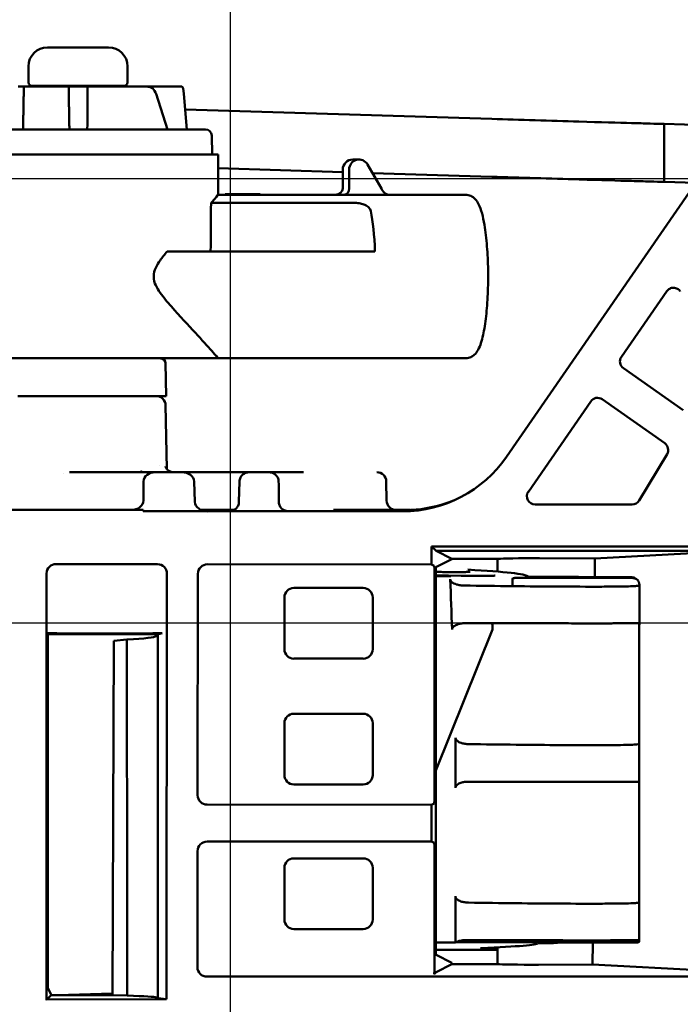
# Model space of a CAD drawing. Units: inches. Extents: x 0.3 to 33.7, y 0.7 to 21.3.
# Drawn here: x 14.9 to 17, y 6.4 to 9.5 of the extents above; entities that cross this region are included whole.
import ezdxf

# ---------------------------------------------------------------- set-up
doc = ezdxf.new("R2010")
doc.units = ezdxf.units.IN
doc.header["$LTSCALE"] = 2
doc.header["$MEASUREMENT"] = 0
doc.layers.add('Dimension (ANSI)', color=7, linetype='Continuous', lineweight=25)
doc.layers.add('Visible (ANSI)', color=7, linetype='Continuous', lineweight=50)
doc.styles.add('Note Text (ANSI)', font='tahoma.ttf')
doc.dimstyles.new('Default (ANSI)', dxfattribs={"dimscale": 2, "dimtxt": 0.12, "dimasz": 0.098425, "dimexe": 0.125, "dimexo": 0.0625, "dimgap": 0.031496, "dimtad": 0, "dimtih": 1, "dimtoh": 1, "dimrnd": 1e-08, "dimzin": 4, "dimdsep": 46, "dimtxsty": 'Note Text (ANSI)', "dimcen": 0.09, "dimdle": 0.393701, "dimclrd": 256, "dimclre": 256, "dimclrt": 256, "dimadec": 0, "dimazin": 1, "dimtfac": 1, "dimtofl": 0, "dimtmove": 0, "dimatfit": 3, "dimfxl": 0, "dimtolj": 1, "dimtzin": 4, "dimlwd": -1, "dimlwe": -1, "dimarcsym": 0})

# ---------------------------------------------------------------- blocks, each defined once
blk = doc.blocks.new('*D22')
at = {"layer": 'Defpoints', "color": 0}
for p in [(15.5798, 10.4095), (11.8408, 7.7323), (15.5798, 6.2558)]:
    blk.add_point(p, dxfattribs=at)
at = {"layer": 'Dimension (ANSI)'}
for p, q in [((11.8408, 7.8573), (11.8408, 10.6595)), ((15.5798, 6.3808), (15.5798, 10.6595)), ((12.0377, 10.4095), (13.339, 10.4095)), ((15.3829, 10.4095), (14.0816, 10.4095))]:
    blk.add_line(p, q, dxfattribs=at)
for points in [[(12.0377, 10.4423), (12.0377, 10.3767), (11.8408, 10.4095)], [(15.3829, 10.4423), (15.3829, 10.3767), (15.5798, 10.4095)]]:
    blk.add_solid(points, dxfattribs=at)
at = {"layer": 'Dimension (ANSI)', "insert": (13.402, 10.5345), "char_height": 0.24, "attachment_point": 1, "style": 'Note Text (ANSI)'}
blk.add_mtext('\\A1;3.74', dxfattribs=at)
blk = doc.blocks.new('*D23')
at = {"layer": 'Defpoints', "color": 0}
for p in [(17.51, 10.8988), (17.51, 9.4331), (11.8408, 7.7323)]:
    blk.add_point(p, dxfattribs=at)
at = {"layer": 'Dimension (ANSI)'}
for p, q in [((11.8408, 7.8573), (11.8408, 11.1488)), ((17.51, 9.5581), (17.51, 11.1488)), ((12.0377, 10.8988), (14.3081, 10.8988)), ((17.3132, 10.8988), (15.0427, 10.8988))]:
    blk.add_line(p, q, dxfattribs=at)
for points in [[(12.0377, 10.9316), (12.0377, 10.866), (11.8408, 10.8988)], [(17.3132, 10.9316), (17.3132, 10.866), (17.51, 10.8988)]]:
    blk.add_solid(points, dxfattribs=at)
at = {"layer": 'Dimension (ANSI)', "insert": (14.3711, 11.0235), "char_height": 0.24, "attachment_point": 1, "style": 'Note Text (ANSI)'}
blk.add_mtext('\\A1;5.67', dxfattribs=at)
blk = doc.blocks.new('*D24')
at = {"layer": 'Defpoints', "color": 0}
for p in [(17.7844, 11.3431), (17.7844, 8.0425), (11.8408, 7.7323)]:
    blk.add_point(p, dxfattribs=at)
at = {"layer": 'Dimension (ANSI)'}
for p, q in [((11.8408, 7.8573), (11.8408, 11.5931)), ((17.7844, 8.1675), (17.7844, 11.5931)), ((12.0377, 11.3431), (14.4434, 11.3431)), ((17.5875, 11.3431), (15.1817, 11.3431))]:
    blk.add_line(p, q, dxfattribs=at)
for points in [[(12.0377, 11.3759), (12.0377, 11.3103), (11.8408, 11.3431)], [(17.5875, 11.3759), (17.5875, 11.3103), (17.7844, 11.3431)]]:
    blk.add_solid(points, dxfattribs=at)
at = {"layer": 'Dimension (ANSI)', "insert": (14.5064, 11.468), "char_height": 0.24, "attachment_point": 1, "style": 'Note Text (ANSI)'}
blk.add_mtext('\\A1;5.94', dxfattribs=at)
blk = doc.blocks.new('*D26')
at = {"layer": 'Defpoints', "color": 0}
for p in [(19.9253, 12.0077), (19.9253, 7.9132), (11.4849, 7.3122)]:
    blk.add_point(p, dxfattribs=at)
at = {"layer": 'Dimension (ANSI)'}
for p, q in [((11.4849, 7.4372), (11.4849, 12.2577)), ((19.9253, 8.0382), (19.9253, 12.2577)), ((11.6818, 12.0077), (15.332, 12.0077)), ((19.7285, 12.0077), (16.0783, 12.0077))]:
    blk.add_line(p, q, dxfattribs=at)
for points in [[(11.6818, 12.0405), (11.6818, 11.9749), (11.4849, 12.0077)], [(19.7285, 12.0405), (19.7285, 11.9749), (19.9253, 12.0077)]]:
    blk.add_solid(points, dxfattribs=at)
at = {"layer": 'Dimension (ANSI)', "insert": (15.3949, 12.1332), "char_height": 0.24, "attachment_point": 1, "style": 'Note Text (ANSI)'}
blk.add_mtext('\\A1;8.44', dxfattribs=at)
blk = doc.blocks.new('*D32')
at = {"layer": 'Defpoints', "color": 0}
for p in [(9.7596, 7.6233), (17.3651, 7.6233), (12.7965, 5.6587)]:
    blk.add_point(p, dxfattribs=at)
at = {"layer": 'Dimension (ANSI)'}
for p, q in [((17.2401, 7.6233), (9.5096, 7.6233)), ((9.7596, 7.4264), (9.7596, 6.8289)), ((9.7596, 5.8556), (9.7596, 6.4531)), ((12.6715, 5.6587), (9.5096, 5.6587))]:
    blk.add_line(p, q, dxfattribs=at)
for points in [[(9.7268, 7.4264), (9.7924, 7.4264), (9.7596, 7.6233)], [(9.7268, 5.8556), (9.7924, 5.8556), (9.7596, 5.6587)]]:
    blk.add_solid(points, dxfattribs=at)
at = {"layer": 'Dimension (ANSI)', "insert": (9.463, 6.7659), "char_height": 0.24, "attachment_point": 1, "style": 'Note Text (ANSI)'}
blk.add_mtext('\\A1;1.96', dxfattribs=at)
blk = doc.blocks.new('*D33')
at = {"layer": 'Defpoints', "color": 0}
for p in [(9.0027, 9.0138), (17.3407, 9.0138), (12.7965, 5.6587)]:
    blk.add_point(p, dxfattribs=at)
at = {"layer": 'Dimension (ANSI)'}
for p, q in [((17.2157, 9.0138), (8.7527, 9.0138)), ((9.0027, 8.817), (9.0027, 7.5243)), ((9.0027, 5.8556), (9.0027, 7.1483)), ((12.6715, 5.6587), (8.7527, 5.6587))]:
    blk.add_line(p, q, dxfattribs=at)
for points in [[(8.9699, 8.817), (9.0355, 8.817), (9.0027, 9.0138)], [(8.9699, 5.8556), (9.0355, 5.8556), (9.0027, 5.6587)]]:
    blk.add_solid(points, dxfattribs=at)
at = {"layer": 'Dimension (ANSI)', "insert": (8.6956, 7.4613), "char_height": 0.24, "attachment_point": 1, "style": 'Note Text (ANSI)'}
blk.add_mtext('\\A1;3.36', dxfattribs=at)

msp = doc.modelspace()

# ---------------------------------------------------------------- linework, layer by layer
at = {"layer": 'Visible (ANSI)'}
for p, q in [((15.0073, 9.425), (15.1983, 9.425)), ((14.9478, 9.3655), (14.9478, 9.315)), ((15.2578, 9.3655), (15.2578, 9.315)), ((14.9578, 9.305), (15.2478, 9.305)), ((15.0348, 9.305), (15.0348, 9.302)), ((15.1708, 9.305), (15.1708, 9.302)), ((14.9334, 9.302), (14.9152, 9.302)), ((14.9334, 9.302), (15.0736, 9.302)), ((15.0736, 9.302), (15.1329, 9.302)), ((15.321, 9.302), (15.1329, 9.302)), ((15.321, 9.302), (15.4282, 9.302)), ((15.347, 9.2793), (15.3832, 9.1681)), ((15.4344, 9.2793), (15.4434, 9.1681)), ((16.3982, 9.2012), (15.4383, 9.231)), ((16.4435, 8.1434), (17.2007, 9.24)), ((16.9372, 9.1854), (17.1582, 9.1785)), ((16.9372, 9.0042), (16.9372, 9.1854)), ((14.6213, 9.1681), (15.274, 9.1681)), ((15.5016, 9.1681), (15.274, 9.1681)), ((15.5213, 9.1488), (15.5223, 9.0894)), ((14.4718, 9.0894), (15.2807, 9.0894)), ((15.5411, 9.0894), (15.2807, 9.0894)), ((15.5411, 9.0894), (15.5411, 8.9638)), ((15.9822, 9.074), (15.9624, 9.074)), ((16.0521, 8.9831), (16.0091, 9.0583)), ((15.9313, 9.0345), (15.5411, 9.0467)), ((15.9313, 9.0425), (15.9311, 8.9835)), ((15.9513, 9.0425), (15.9515, 8.9835)), ((16.3982, 9.02), (16.0244, 9.0316)), ((16.9372, 9.0042), (17.0357, 9.0011)), ((15.5634, 8.9658), (15.5633, 8.9638)), ((15.5653, 8.9658), (15.5634, 8.9658)), ((15.5653, 8.9658), (15.5653, 8.9638)), ((15.5735, 8.9658), (15.5653, 8.9658)), ((15.5735, 8.9658), (15.5735, 8.9638)), ((15.5755, 8.9658), (15.5735, 8.9658)), ((15.6173, 8.9658), (15.5755, 8.9658)), ((15.5755, 8.9658), (15.5755, 8.9638)), ((15.6173, 8.9658), (15.6173, 8.9638)), ((15.6725, 8.9658), (15.6173, 8.9658)), ((15.6725, 8.9658), (15.6725, 8.9638)), ((15.9704, 8.9382), (15.5191, 8.9382)), ((15.5411, 8.9638), (16.3156, 8.9638)), ((16.0321, 8.7862), (15.3815, 8.7862)), ((16.9449, 8.6617), (16.8033, 8.4566)), ((14.8435, 8.452), (15.2807, 8.452)), ((15.5411, 8.452), (15.2807, 8.452)), ((15.5411, 8.452), (16.3156, 8.452)), ((15.5411, 8.452), (15.5411, 8.452)), ((15.3768, 8.4365), (15.3782, 8.3339)), ((16.9967, 8.2899), (16.8096, 8.4211)), ((15.3782, 8.3339), (14.9148, 8.3339)), ((16.9386, 8.1863), (16.7428, 8.3237)), ((15.3771, 8.3049), (15.3806, 8.1058)), ((16.7071, 8.3173), (16.512, 8.0347)), ((16.9459, 8.1522), (16.8586, 8.0071)), ((15.3585, 8.1178), (15.3585, 8.1178)), ((15.3806, 8.1054), (15.3806, 8.1054)), ((15.0563, 8.0905), (15.0563, 8.0905)), ((15.076, 8.0957), (15.3461, 8.0957)), ((15.3461, 8.0957), (15.4273, 8.0957)), ((15.4273, 8.0957), (15.6395, 8.0957)), ((15.6395, 8.0957), (15.6991, 8.0957)), ((15.3079, 8.0667), (15.3074, 8.0066)), ((15.4663, 8.0667), (15.4687, 8.0026)), ((15.608, 8.0667), (15.6064, 8.0024)), ((16.0674, 8.0667), (16.0684, 8.0066)), ((16.533, 7.9946), (16.8367, 7.9947)), ((15.2693, 7.9776), (13.8118, 7.9776)), ((15.3072, 7.9776), (15.2693, 7.9776)), ((15.3072, 7.9776), (15.3071, 7.9732)), ((15.3071, 7.9732), (15.3072, 7.9732)), ((15.3072, 7.9776), (15.3072, 7.9732)), ((15.3072, 7.9732), (15.5081, 7.9732)), ((15.5912, 7.9776), (15.4878, 7.9776)), ((15.508, 7.9732), (15.5748, 7.9732)), ((15.508, 7.9732), (15.5081, 7.9732)), ((15.5748, 7.9732), (15.7629, 7.9732)), ((15.5748, 7.9732), (15.5748, 7.9732)), ((15.7629, 7.9732), (16.1191, 7.9732)), ((15.7629, 7.9732), (15.7629, 7.9732)), ((16.1434, 7.9776), (15.9022, 7.9776)), ((16.1437, 7.9776), (16.1436, 7.9776)), ((16.2094, 7.8066), (16.2094, 7.8633)), ((16.2094, 7.8633), (17.1772, 7.8633)), ((16.2094, 7.8633), (16.2232, 7.8495)), ((17.1634, 7.8495), (16.2232, 7.8495)), ((16.2729, 7.8246), (16.2232, 7.8495)), ((16.7199, 7.8261), (16.5468, 7.8264)), ((16.7199, 7.8261), (16.7196, 7.7676)), ((17.1634, 7.8495), (16.7199, 7.8261)), ((15.3518, 7.8078), (15.0341, 7.8082)), ((16.2094, 7.8066), (15.5076, 7.8076)), ((16.2172, 7.8027), (16.2094, 7.8066)), ((16.2729, 7.8238), (16.2225, 7.7987)), ((16.2225, 6.6047), (16.2225, 7.7987)), ((16.3961, 7.8242), (16.2729, 7.8246)), ((16.2729, 7.8238), (16.2729, 7.8246)), ((16.3961, 7.8242), (16.4156, 7.8241)), ((16.4195, 7.8246), (16.4156, 7.8241)), ((16.4156, 7.7846), (16.4156, 7.8241)), ((15.0046, 7.7787), (15.0046, 6.4435)), ((15.3813, 7.7782), (15.3797, 6.4462)), ((15.4772, 7.0851), (15.478, 7.7781)), ((16.2182, 7.7732), (16.2182, 7.0887)), ((16.2225, 7.7836), (16.229, 7.7835)), ((16.2225, 7.7731), (16.3019, 7.7718)), ((16.5023, 7.7692), (16.8363, 7.7667)), ((16.8388, 7.7642), (16.509, 7.7655)), ((15.9955, 7.7333), (15.7783, 7.7333)), ((16.4625, 7.7608), (16.4637, 7.7638)), ((16.8469, 7.7634), (16.8507, 7.7607)), ((16.8593, 7.6202), (16.8593, 7.7444)), ((15.7488, 7.7038), (15.7488, 7.5417)), ((16.025, 7.5417), (16.025, 7.7038)), ((15.0081, 7.5892), (15.0066, 7.592)), ((15.0081, 7.5892), (15.3542, 7.5889)), ((15.0081, 7.5892), (15.0081, 6.4816)), ((15.3365, 7.5914), (15.0362, 7.5914)), ((15.3529, 7.5886), (15.3471, 7.5828)), ((15.3529, 6.4496), (15.3529, 7.5886)), ((15.3529, 7.5886), (15.3529, 7.5886)), ((15.366, 7.5919), (15.3542, 7.5889)), ((16.2225, 7.1625), (16.3994, 7.6035)), ((16.8586, 7.2657), (16.8588, 7.6037)), ((15.2109, 6.4597), (15.2147, 7.5683)), ((15.2558, 7.5717), (15.2147, 7.5683)), ((15.7783, 7.5122), (15.9955, 7.5122)), ((15.9955, 7.3396), (15.7783, 7.3396)), ((15.7488, 7.3101), (15.7488, 7.148)), ((16.025, 7.148), (16.025, 7.3101)), ((16.2843, 7.2648), (16.2842, 7.1079)), ((16.8591, 7.1242), (16.8591, 7.2484)), ((15.7783, 7.1185), (15.9955, 7.1185)), ((16.8584, 6.7697), (16.8585, 7.1077)), ((16.2094, 7.0553), (15.5067, 7.0555)), ((16.2094, 7.0553), (16.2172, 7.0592)), ((16.2094, 6.9398), (16.2094, 7.0553)), ((15.5065, 6.9396), (16.2094, 6.9398)), ((16.2172, 6.9359), (16.2094, 6.9398)), ((15.4766, 6.5468), (15.477, 6.9101)), ((16.2182, 6.9064), (16.2182, 6.5545)), ((15.9955, 6.8873), (15.7783, 6.8873)), ((15.7488, 6.8578), (15.7488, 6.6958)), ((16.025, 6.6958), (16.025, 6.8578)), ((16.284, 6.7688), (16.284, 6.6243)), ((16.8588, 6.6308), (16.8589, 6.7524)), ((15.7783, 6.6662), (15.9955, 6.6662)), ((16.2225, 6.6241), (16.284, 6.6243)), ((16.284, 6.6243), (16.8383, 6.626)), ((16.8583, 6.6258), (16.8551, 6.6242)), ((16.4156, 6.6006), (16.2225, 6.6006)), ((16.3813, 6.6061), (16.4156, 6.6062)), ((16.4156, 6.5564), (16.4156, 6.6088)), ((16.8395, 6.6239), (16.6035, 6.6225)), ((16.7133, 6.6232), (16.7129, 6.5548)), ((16.2232, 6.585), (16.2728, 6.5602)), ((16.2232, 6.5311), (16.2728, 6.5559)), ((16.2728, 6.5559), (16.2728, 6.5602)), ((16.2728, 6.5559), (16.4156, 6.5564)), ((16.4156, 6.5564), (16.4165, 6.5563)), ((16.5438, 6.5546), (16.7129, 6.5548)), ((16.7129, 6.5548), (17.1634, 6.5311)), ((17.1772, 6.5172), (15.5061, 6.5173)), ((16.2172, 6.525), (16.2232, 6.5311)), ((15.0081, 6.4816), (15.0189, 6.4615)), ((15.0046, 6.4457), (15.0069, 6.4479)), ((15.3797, 6.4462), (15.0046, 6.4457)), ((15.0046, 6.4457), (15.0046, 6.4435)), ((15.0069, 6.4479), (15.0189, 6.4591)), ((15.0189, 6.4615), (15.0189, 6.4591)), ((15.0189, 6.4591), (15.2109, 6.4597)), ((15.0382, 6.4592), (15.2109, 6.4641)), ((15.2566, 6.4579), (15.2109, 6.4597)), ((15.2566, 6.4648), (15.2566, 6.4579)), ((15.3529, 6.4496), (15.3471, 6.4525)), ((15.3797, 6.4462), (15.3529, 6.4496))]:
    msp.add_line(p, q, dxfattribs=at)
for centre, radius, start, end in [((15.0073, 9.3655), 0.0595, 90, 180), ((15.1983, 9.3655), 0.0595, 0, 90), ((14.9578, 9.315), 0.01, 180, 270), ((15.2478, 9.315), 0.01, 270, 0), ((15.5016, 9.1484), 0.0197, 1, 90), ((15.3611, 8.4362), 0.0157, 0.75, 90), ((15.3476, 8.3044), 0.0295, 1, 90), ((16.0378, 8.0662), 0.0295, 1, 90), ((16.0979, 8.0071), 0.0295, 181, 270), ((16.8367, 8.0203), 0.0256, 270.0167, 328.9798)]:
    msp.add_arc(centre, radius, start, end, dxfattribs=at)
for centre, major_axis, ratio, start_param, end_param in [((15.3202, 9.2626), (0.0017, 0.0393), 0.741287, 5.181408, 6.315872), ((15.4282, 9.2626), (0, 0.0394), 0.173324, 5.148721, 6.283185), ((15.9623, 9.0425), (-0.0031, -0.0313), 0.984568, 3.239476, 4.810273), ((15.9823, 9.0425), (0.0031, -0.0313), 0.984568, 1.996512, 4.614505), ((15.9083, 8.9835), (0.0228, 0), 0.863417, 4.712389, 6.265732), ((15.9117, 8.9835), (-0.0019, -0.0196), 0.984446, 1.650891, 1.668346), ((15.9355, 8.9835), (0, -0.0197), 0.811541, 0, 1.553343), ((15.9321, 8.9835), (-0.0019, 0.0196), 0.984551, 4.597557, 4.615011), ((16.0553, 8.9835), (0.0114, -0.0196), 0.130241, 4.65422, 5.160365), ((16.0777, 8.9835), (0.0228, 0), 0.863417, 3.665191, 4.712389), ((15.2261, 18.3692), (0.0546, -18.0434), 0.01719, 1.010838, 1.020748), ((15.9885, 8.7079), (0.0045, 0.2559), 0.173271, 5.02661, 5.642755), ((16.8243, 8.4421), (-0.0252, -0.0045), 0.999698, 5.501518, 7.064628), ((16.7281, 8.3027), (-0.0045, 0.0252), 0.999693, 5.494359, 7.072233), ((16.9239, 8.1654), (-0.025, -0.0053), 0.999716, 2.391332, 3.891575), ((16.1193, 8.367), (0.3474, 0.1858), 0.999316, 4.220886, 5.187954), ((15.3465, 8.0662), (0.0386, -0.0008), 0.76541, 1.597893, 3.151236), ((15.4277, 8.0662), (0.0386, -0.0008), 0.76541, 0.04455, 1.597893), ((16.533, 8.0202), (0.0227, 0.0119), 0.999295, 2.054067, 4.22889), ((15.2689, 8.0071), (0.0386, -0.0008), 0.76541, 4.739486, 6.292829), ((15.5072, 8.0027), (0.0386, -0.0016), 0.764959, 3.202006, 4.766569), ((16.5365, 7.8243), (0.1181, 0), 0.017463, 1.483325, 3.001905), ((15.0341, 7.7787), (-0.0132, 0.0264), 0.999809, 5.818946, 7.391), ((15.3517, 7.7782), (0.0287, 0.0073), 0.997523, 6.033852, 7.603231), ((15.5076, 7.778), (-0.0205, 0.0213), 0.999706, 5.516403, 7.087133), ((16.2171, 7.7732), (0, -0.0295), 0.034921, 1.570747, 3.12409), ((16.8359, 7.747), (-0.0059, -0.0188), 0.975872, 2.850588, 3.449982), ((16.8391, 7.7645), (0.0197, -0.0001), 0.017005, 4.695005, 4.740786), ((16.8391, 7.7448), (0.0175, 0.0092), 0.969782, 0.492105, 1.070926), ((15.7783, 7.7038), (0.0209, -0.0209), 0.999695, 2.356355, 3.926831), ((15.9955, 7.7038), (-0.0209, -0.0209), 0.999695, 2.356339, 3.926846), ((16.4617, 7.7604), (0, -0.0197), 0.039172, 0.030569, 1.570851), ((16.9149, 7.7604), (0.4525, 0), 0.043507, 3.124139, 3.141564), ((16.3987, 7.6035), (0, -0.0197), 0.039172, 1.588253, 3.021), ((15.0362, 7.592), (-0.0295, 0), 0.017455, 0.009352, 1.570796), ((12.7838, 7.5835), (2.5638, 0), 0.017452, 6.014954, 6.265735), ((15.3365, 7.592), (-0.0295, 0), 0.017455, 1.570776, 3.073975), ((15.3529, 7.6082), (0, 0.0197), 0.067556, 3.161254, 3.328029), ((15.9462, 7.6036), (0.4533, 0.0003), 0.043423, 6.265737, 6.283186), ((15.7783, 7.5417), (-0.0209, -0.0209), 0.999695, 5.497939, 7.068431), ((15.9955, 7.5417), (0.0209, -0.0209), 0.999695, 5.497939, 7.068431), ((15.7783, 7.3101), (0.0209, -0.0209), 0.999695, 2.356347, 3.926839), ((15.9955, 7.3101), (-0.0209, -0.0209), 0.999695, 2.356347, 3.926839), ((15.7783, 7.148), (-0.0209, -0.0209), 0.999695, 5.497939, 7.068431), ((15.9955, 7.148), (0.0209, -0.0209), 0.999695, 5.497939, 7.068431), ((16.2171, 7.0887), (0, -0.0295), 0.034921, 0.01744, 1.570786), ((15.5068, 7.085), (0.0205, 0.0213), 0.999706, 2.337444, 3.908813), ((15.5065, 6.91), (-0.0205, 0.0213), 0.999707, 5.51719, 7.086196), ((16.2171, 6.9064), (0, -0.0295), 0.034921, 1.570807, 3.124153), ((15.7783, 6.8578), (0.0209, -0.0209), 0.999695, 2.356347, 3.926839), ((15.9955, 6.8578), (-0.0209, -0.0209), 0.999695, 2.356347, 3.926839), ((15.7783, 6.6958), (-0.0209, -0.0209), 0.999695, 5.497939, 7.068431), ((15.9955, 6.6958), (0.0209, -0.0209), 0.999695, 5.497939, 7.068431), ((16.8354, 6.6241), (0.0197, 0.0001), 0.01276, 4.921583, 6.258307), ((16.2232, 6.6047), (0, -0.0197), 0.034914, 4.712356, 6.265735), ((12.7837, 6.6104), (3.7574, 0.0111), 0.012754, 5.975086, 6.281426), ((15.5061, 6.5468), (0.0129, 0.0266), 0.999249, 2.019872, 3.59124), ((16.2171, 6.5545), (0, -0.0295), 0.034921, 0.034907, 1.570796), ((16.5335, 6.5566), (-0.1181, 0), 0.017452, 0.139607, 1.658187), ((12.7838, 6.4489), (-2.5638, -0.0031), 0.00873, 3.159033, 3.40865)]:
    msp.add_ellipse(centre, major_axis=major_axis, ratio=ratio, start_param=start_param, end_param=end_param, dxfattribs=at)
for points, weights in [([(14.931, 9.1681), (14.9322, 9.2361), (14.9334, 9.302)], [1.000166045, 1.00017434954, 1.00007169036]), ([(15.0759, 9.1681), (15.0747, 9.2361), (15.0736, 9.302)], [1.00016604501, 1.00017434956, 1.00007169036])]:
    msp.add_rational_spline(points, weights, degree=2, dxfattribs=at)
for points in [[(15.132, 9.1681), (15.1323, 9.2128), (15.1326, 9.2574), (15.1329, 9.302)], [(16.1268, 7.9772), (16.1275, 7.9772), (16.1282, 7.9772), (16.1289, 7.9772)], [(16.131, 7.9772), (16.131, 7.9772), (16.1311, 7.9772), (16.1311, 7.9772)], [(16.5023, 7.7692), (16.5023, 7.7692), (16.5022, 7.7692), (16.5022, 7.7692)], [(16.2675, 7.7607), (16.2695, 7.7083), (16.2714, 7.6559), (16.2734, 7.6035)], [(16.8588, 7.6042), (16.8588, 7.604), (16.8588, 7.6038), (16.8588, 7.6037)], [(16.8588, 7.6037), (16.8588, 7.6037), (16.8588, 7.6037), (16.8588, 7.6037)], [(15.2558, 7.5717), (15.2561, 7.2027), (15.2564, 6.8338), (15.2566, 6.4648)], [(16.8586, 7.2657), (16.8586, 7.2655), (16.8586, 7.2654), (16.8586, 7.2652)], [(16.8585, 7.1082), (16.8585, 7.108), (16.8585, 7.1079), (16.8585, 7.1077)], [(16.8585, 7.1077), (16.8585, 7.1077), (16.8585, 7.1077), (16.8585, 7.1077)], [(16.8584, 6.7697), (16.8584, 6.7696), (16.8584, 6.7694), (16.8584, 6.7692)]]:
    msp.add_open_spline(points, degree=3, dxfattribs=at)
for points, knots in [([(16.9372, 9.1854), (16.9235, 9.1857), (16.9086, 9.1861), (16.8744, 9.187), (16.8549, 9.1875), (16.7924, 9.1893), (16.7389, 9.1908), (16.5816, 9.1955), (16.4844, 9.1985), (16.3982, 9.2012)], [-1.63745, -1.63745, -1.63745, -1.63745, -1.43337, -1.43337, -1.193731, -1.193731, -0.674013, -0.674013, 0, 0, 0, 0]), ([(16.9372, 9.0042), (16.9235, 9.0045), (16.9087, 9.0049), (16.8744, 9.0058), (16.8549, 9.0063), (16.7925, 9.0081), (16.7391, 9.0096), (16.5817, 9.0144), (16.4844, 9.0174), (16.3982, 9.02)], [-1.637008, -1.637008, -1.637008, -1.637008, -1.433096, -1.433096, -1.193679, -1.193679, -0.674479, -0.674479, 0, 0, 0, 0]), ([(15.5411, 8.9638), (15.541, 8.9636), (15.5341, 8.9551), (15.5206, 8.94), (15.5199, 8.9391), (15.5191, 8.9382)], [-1.2279949, -1.2279949, -1.2279949, -1.2279949, -0.9437481, -0.9437481, -0.927047, -0.927047, -0.927047, -0.927047]), ([(15.9704, 8.9382), (15.9755, 8.9382), (15.9811, 8.9377), (15.9916, 8.9357), (15.9966, 8.9342), (16.0055, 8.9301), (16.0098, 8.9272), (16.016, 8.9203), (16.0178, 8.9164), (16.0186, 8.9126)], [-0.3620291, -0.3620291, -0.3620291, -0.3620291, -0.3225555, -0.3225555, -0.2830819, -0.2830819, -0.2348833, -0.2348833, -0.1866846, -0.1866846, -0.1866846, -0.1866846]), ([(16.3156, 8.9638), (16.3214, 8.9638), (16.3271, 8.9624), (16.3371, 8.9578), (16.3412, 8.9546), (16.3501, 8.9458), (16.3534, 8.9402), (16.3651, 8.9171), (16.3701, 8.8961), (16.378, 8.8492), (16.3806, 8.8265), (16.3843, 8.7786), (16.3855, 8.7537), (16.3863, 8.7034), (16.3859, 8.678), (16.3839, 8.629), (16.3821, 8.6055), (16.3773, 8.5619), (16.3742, 8.542), (16.3664, 8.5063), (16.362, 8.4914), (16.3516, 8.4728), (16.3481, 8.4675), (16.3395, 8.46), (16.3362, 8.4576), (16.3275, 8.4535), (16.3216, 8.452), (16.3156, 8.452)], [0, 0, 0, 0, 0.078508, 0.078508, 0.17093, 0.17093, 0.330687, 0.330687, 0.801892, 0.801892, 1.150242, 1.150242, 1.481588, 1.481588, 1.809274, 1.809274, 2.137898, 2.137898, 2.473553, 2.473553, 2.840546, 2.840546, 2.991069, 2.991069, 3.059995, 3.059995, 3.141593, 3.141593, 3.141593, 3.141593]), ([(15.3815, 8.7862), (15.3738, 8.7771), (15.3666, 8.7679), (15.3548, 8.751), (15.3501, 8.7435), (15.3426, 8.7273), (15.3397, 8.7187), (15.3397, 8.7079)], [-0.2679003, -0.2679003, -0.2679003, -0.2679003, -0.1639205, -0.1639205, -0.0819602, -0.0819602, 0, 0, 0, 0]), ([(15.3397, 8.7079), (15.3397, 8.6971), (15.3426, 8.6885), (15.3501, 8.6723), (15.3548, 8.6648), (15.3703, 8.6425), (15.3825, 8.6282), (15.4206, 8.5845), (15.4477, 8.5557), (15.4899, 8.51), (15.5085, 8.4895), (15.5341, 8.4607), (15.541, 8.4522), (15.5411, 8.452)], [0, 0, 0, 0, 0.08196, 0.08196, 0.16392, 0.16392, 0.327841, 0.327841, 0.655682, 0.655682, 0.943748, 0.943748, 1.227995, 1.227995, 1.227995, 1.227995]), ([(16.9449, 8.6617), (16.9473, 8.6652), (16.9505, 8.668), (16.9542, 8.6699), (16.9579, 8.6718), (16.9621, 8.6728), (16.9663, 8.6728), (16.9663, 8.6728), (16.9663, 8.6728), (16.9663, 8.6728), (16.9705, 8.6727), (16.9747, 8.6716), (16.9783, 8.6696), (16.9783, 8.6696), (16.9783, 8.6696), (16.9783, 8.6695), (16.982, 8.6675), (16.9851, 8.6646), (16.9874, 8.6611)], [0, 0, 0, 0, 0.000317347, 0.000317347, 0.000317347, 0.000634693, 0.000634693, 0.000634693, 0.000635122, 0.000635122, 0.000635122, 0.00095204, 0.00095204, 0.00095204, 0.000952308, 0.000952308, 0.000952308, 0.001269387, 0.001269387, 0.001269387, 0.001269387]), ([(15.3766, 8.113), (15.3766, 8.113), (15.3766, 8.113), (15.3767, 8.1126), (15.3769, 8.1119), (15.3777, 8.1103), (15.3781, 8.1094), (15.3794, 8.1073), (15.3803, 8.1062), (15.3825, 8.1036), (15.384, 8.1023), (15.3878, 8.0996), (15.3901, 8.0983), (15.3956, 8.0963), (15.399, 8.0957), (15.4023, 8.0957)], [0.1621931, 0.1621931, 0.1621931, 0.1621931, 0.1688873, 0.1688873, 0.183524, 0.183524, 0.1956165, 0.1956165, 0.2085451, 0.2085451, 0.225482, 0.225482, 0.2462365, 0.2462365, 0.2722841, 0.2722841, 0.2722841, 0.2722841]), ([(15.2984, 8.0992), (15.2984, 8.0992), (15.2984, 8.0992), (15.2985, 8.0992), (15.2989, 8.0988), (15.3002, 8.0978), (15.3012, 8.0973), (15.304, 8.0961), (15.3062, 8.0957), (15.3082, 8.0957)], [0.12332621, 0.12332621, 0.12332621, 0.12332621, 0.12465804, 0.12465804, 0.14346671, 0.14346671, 0.16295522, 0.16295522, 0.1912808, 0.1912808, 0.1912808, 0.1912808]), ([(15.6395, 8.0957), (15.6355, 8.0957), (15.6315, 8.0949), (15.6241, 8.0921), (15.6207, 8.0901), (15.6148, 8.0848), (15.6125, 8.0816), (15.6101, 8.0767), (15.6094, 8.0747), (15.6084, 8.0708), (15.6081, 8.0687), (15.608, 8.0667)], [-0.1083242, -0.1083242, -0.1083242, -0.1083242, -0.0826151, -0.0826151, -0.0577095, -0.0577095, -0.0311981, -0.0311981, -0.0155529, -0.0155529, 0, 0, 0, 0]), ([(15.6991, 8.0957), (15.7007, 8.0957), (15.7024, 8.0957), (15.7041, 8.0957), (15.706, 8.0957), (15.7079, 8.0957), (15.7098, 8.0957), (15.71, 8.0957), (15.7101, 8.0957), (15.7103, 8.0957), (15.7141, 8.0957), (15.7181, 8.0957), (15.7222, 8.0957), (15.7223, 8.0957), (15.7224, 8.0957), (15.7225, 8.0957), (15.7309, 8.0957), (15.7399, 8.0957), (15.7493, 8.0957), (15.7587, 8.0957), (15.7685, 8.0957), (15.7785, 8.0957), (15.7836, 8.0957), (15.7886, 8.0957), (15.7937, 8.0957), (15.7986, 8.0957), (15.8035, 8.0957), (15.8085, 8.0957)], [0, 0, 0, 0, 0.00034319, 0.00034319, 0.00034319, 0.000722349, 0.000722349, 0.000722349, 0.000749324, 0.000749324, 0.000749324, 0.001480666, 0.001480666, 0.001480666, 0.001498647, 0.001498647, 0.001498647, 0.002997294, 0.002997294, 0.002997294, 0.004513933, 0.004513933, 0.004513933, 0.005272247, 0.005272247, 0.005272247, 0.005994588, 0.005994588, 0.005994588, 0.005994588]), ([(15.7306, 8.0667), (15.7306, 8.0687), (15.7304, 8.0708), (15.7294, 8.0748), (15.7286, 8.0768), (15.7262, 8.0817), (15.724, 8.0848), (15.718, 8.0901), (15.7146, 8.0921), (15.7072, 8.0949), (15.7031, 8.0957), (15.6991, 8.0957)], [-0.1305177, -0.1305177, -0.1305177, -0.1305177, -0.1113053, -0.1113053, -0.091993, -0.091993, -0.0603684, -0.0603684, -0.0308904, -0.0308904, -0.000001, -0.000001, -0.000001, -0.000001]), ([(15.7306, 8.0667), (15.7308, 8.0559), (15.7309, 8.0451), (15.7312, 8.0236), (15.7313, 8.0128), (15.7314, 8.002)], [-0.1642322, -0.1642322, -0.1642322, -0.1642322, -0.0821171, -0.0821171, -0.0000019, -0.0000019, -0.0000019, -0.0000019]), ([(16.1289, 7.9772), (16.1714, 7.9775), (16.2144, 7.9848), (16.2722, 8.0046), (16.2895, 8.0119), (16.3062, 8.0204)], [0, 0, 0, 0, 0.3238137, 0.3238137, 0.4661113, 0.4661113, 0.4661113, 0.4661113]), ([(15.6064, 8.0024), (15.6064, 8.0004), (15.6061, 7.9983), (15.6051, 7.9944), (15.6044, 7.9924), (15.6019, 7.9874), (15.5997, 7.9842), (15.5937, 7.9788), (15.5903, 7.9768), (15.5829, 7.974), (15.5788, 7.9732), (15.5748, 7.9732)], [0.000001, 0.000001, 0.000001, 0.000001, 0.0155582, 0.0155582, 0.0312237, 0.0312237, 0.0581634, 0.0581634, 0.0836234, 0.0836234, 0.10984, 0.10984, 0.10984, 0.10984]), ([(15.7629, 7.9732), (15.7588, 7.9732), (15.7548, 7.9739), (15.7474, 7.9767), (15.744, 7.9787), (15.738, 7.9839), (15.7359, 7.987), (15.7334, 7.9919), (15.7327, 7.9938), (15.7317, 7.9979), (15.7314, 8), (15.7314, 8.002)], [0.0000004, 0.0000004, 0.0000004, 0.0000004, 0.030843, 0.030843, 0.0600911, 0.0600911, 0.0917775, 0.0917775, 0.1116759, 0.1116759, 0.1314928, 0.1314928, 0.1314928, 0.1314928]), ([(16.2225, 7.7699), (16.2244, 7.7699), (16.2263, 7.7699), (16.235, 7.7699), (16.2415, 7.7699), (16.2528, 7.77), (16.2577, 7.7701), (16.2633, 7.7702), (16.2649, 7.7703), (16.2672, 7.7704), (16.2681, 7.7704), (16.2688, 7.7704), (16.269, 7.7704), (16.269, 7.7704)], [0.039225, 0.039225, 0.039225, 0.039225, 0.054115, 0.054115, 0.1099991, 0.1099991, 0.1650909, 0.1650909, 0.1916021, 0.1916021, 0.2157386, 0.2157386, 0.2264077, 0.2264077, 0.2264077, 0.2264077]), ([(16.229, 7.7835), (16.2352, 7.7834), (16.2422, 7.7833), (16.2564, 7.7832), (16.2638, 7.7831), (16.2784, 7.7831), (16.2857, 7.7831), (16.2991, 7.7831), (16.3055, 7.7832), (16.3163, 7.7833), (16.3209, 7.7834), (16.326, 7.7835), (16.3273, 7.7836), (16.3293, 7.7836), (16.3299, 7.7837), (16.3302, 7.7837), (16.3303, 7.7837), (16.3303, 7.7837)], [0, 0, 0, 0, 0.0563779, 0.0563779, 0.1118508, 0.1118508, 0.1675546, 0.1675546, 0.2231899, 0.2231899, 0.2782699, 0.2782699, 0.3042406, 0.3042406, 0.3268449, 0.3268449, 0.3318345, 0.3318345, 0.3318345, 0.3318345]), ([(16.3019, 7.7718), (16.3076, 7.7717), (16.3142, 7.7716), (16.3279, 7.7714), (16.3352, 7.7714), (16.3498, 7.7713), (16.3572, 7.7713), (16.3711, 7.7713), (16.3779, 7.7714), (16.3896, 7.7715), (16.3948, 7.7715), (16.4029, 7.7717), (16.4061, 7.7718), (16.4079, 7.7719), (16.4082, 7.7719), (16.4082, 7.7719)], [0, 0, 0, 0, 0.0558879, 0.0558879, 0.1110854, 0.1110854, 0.1667497, 0.1667497, 0.2225428, 0.2225428, 0.2779145, 0.2779145, 0.3315832, 0.3315832, 0.3475152, 0.3475152, 0.3475152, 0.3475152]), ([(16.3231, 7.7908), (16.3821, 7.7875), (16.4271, 7.7841), (16.4735, 7.7789), (16.4854, 7.7772), (16.4989, 7.7743), (16.5026, 7.7733), (16.5081, 7.7709), (16.5096, 7.7703), (16.5113, 7.7691)], [0, 0, 0, 0, 1.460979, 1.460979, 2.204428, 2.204428, 2.576874, 2.576874, 2.702086, 2.702086, 2.702086, 2.702086]), ([(16.509, 7.7655), (16.5016, 7.7656), (16.4937, 7.7655), (16.4812, 7.7653), (16.4745, 7.7651), (16.4683, 7.7646), (16.4665, 7.7645), (16.4649, 7.7642), (16.4644, 7.7641), (16.464, 7.764), (16.4639, 7.764), (16.4638, 7.7639), (16.4638, 7.7639), (16.4638, 7.7638), (16.4638, 7.7638), (16.4638, 7.7638), (16.4637, 7.7638), (16.4637, 7.7638)], [-0.07818042, -0.07818042, -0.07818042, -0.07818042, -0.03809502, -0.03809502, -0.01028545, -0.01028545, -0.00317608, -0.00317608, -0.00111536, -0.00111536, -0.00042462, -0.00042462, -0.00017956, -0.00017956, -0.00008278, -0.00008278, 0, 0, 0, 0]), ([(16.3109, 7.741), (16.309, 7.741), (16.307, 7.7411), (16.3029, 7.7414), (16.3007, 7.7416), (16.2945, 7.7425), (16.2903, 7.7434), (16.281, 7.7463), (16.2766, 7.7485), (16.2715, 7.7525), (16.27, 7.7541), (16.2686, 7.7566), (16.2682, 7.7574), (16.2677, 7.7591), (16.2676, 7.7599), (16.2675, 7.7607)], [-0.09152807, -0.09152807, -0.09152807, -0.09152807, -0.08269836, -0.08269836, -0.07277507, -0.07277507, -0.05395251, -0.05395251, -0.02860805, -0.02860805, -0.01331569, -0.01331569, -0.00637657, -0.00637657, -0.000001, -0.000001, -0.000001, -0.000001]), ([(16.3109, 7.741), (16.4129, 7.7395), (16.516, 7.7383), (16.6481, 7.7375), (16.6977, 7.7373), (16.7615, 7.7375), (16.7816, 7.7377), (16.8119, 7.7381), (16.8229, 7.7384), (16.8401, 7.739), (16.8461, 7.7393), (16.8554, 7.7401), (16.8579, 7.7405), (16.8589, 7.7409)], [-1.489501, -1.489501, -1.489501, -1.489501, -0.794694, -0.794694, -0.457705, -0.457705, -0.305948, -0.305948, -0.200017, -0.200017, -0.106522, -0.106522, -0.000001, -0.000001, -0.000001, -0.000001]), ([(16.8593, 7.7445), (16.8593, 7.7453), (16.8592, 7.7465), (16.8587, 7.7488), (16.8585, 7.7498), (16.8579, 7.7514), (16.8577, 7.752), (16.8572, 7.7531), (16.857, 7.7536), (16.8563, 7.7547), (16.8559, 7.7555), (16.8541, 7.7579), (16.8526, 7.7594), (16.8506, 7.7608), (16.8505, 7.7609), (16.8504, 7.761)], [-0.091945, -0.091945, -0.091945, -0.091945, -0.06958315, -0.06958315, -0.05127962, -0.05127962, -0.04153097, -0.04153097, -0.03298227, -0.03298227, -0.02174649, -0.02174649, -0.00102576, -0.00102576, 0, 0, 0, 0]), ([(16.8593, 7.7444), (16.8593, 7.7434), (16.8593, 7.7426), (16.8592, 7.7416), (16.8591, 7.7414), (16.859, 7.7411), (16.8589, 7.741), (16.8589, 7.7409)], [-0.03520313, -0.03520313, -0.03520313, -0.03520313, -0.01760896, -0.01760896, -0.00750761, -0.00750761, -0.00000028, -0.00000028, -0.00000028, -0.00000028]), ([(16.8593, 7.7445), (16.8593, 7.7444), (16.8593, 7.7444), (16.8593, 7.7444), (16.8593, 7.7444), (16.8593, 7.7444)], [0.0000538932, 0.0000538932, 0.0000538932, 0.0000538932, 0.0002151967, 0.0002151967, 0.0003926563, 0.0003926563, 0.0003926563, 0.0003926563]), ([(16.2734, 7.6035), (16.2734, 7.6044), (16.2735, 7.6052), (16.2739, 7.607), (16.2743, 7.6078), (16.2756, 7.6103), (16.277, 7.6119), (16.2821, 7.616), (16.2866, 7.6182), (16.2959, 7.621), (16.2998, 7.6218), (16.3061, 7.6227), (16.3084, 7.6229), (16.313, 7.6231), (16.3151, 7.6232), (16.3172, 7.6232)], [-0.1761314, -0.1761314, -0.1761314, -0.1761314, -0.1634939, -0.1634939, -0.1498389, -0.1498389, -0.1209154, -0.1209154, -0.0717926, -0.0717926, -0.038441, -0.038441, -0.0180991, -0.0180991, -0.000001, -0.000001, -0.000001, -0.000001]), ([(16.3172, 7.6232), (16.3639, 7.6231), (16.4114, 7.623), (16.4599, 7.6229), (16.4842, 7.6229), (16.5088, 7.6229), (16.5336, 7.6228), (16.5584, 7.6228), (16.5834, 7.6228), (16.6088, 7.6228), (16.6341, 7.6227), (16.6598, 7.6227), (16.6859, 7.6227), (16.6989, 7.6227), (16.7119, 7.6227), (16.7248, 7.6227), (16.7378, 7.6227), (16.7507, 7.6227), (16.7635, 7.6227), (16.7699, 7.6227), (16.7763, 7.6227), (16.7826, 7.6228), (16.7888, 7.6228), (16.7948, 7.6228), (16.8007, 7.6228), (16.8065, 7.6228), (16.8122, 7.6228), (16.8174, 7.6228), (16.8226, 7.6229), (16.8274, 7.6229), (16.8317, 7.6229), (16.836, 7.6229), (16.8399, 7.6229), (16.8431, 7.623), (16.8464, 7.623), (16.8491, 7.623), (16.8513, 7.623), (16.8557, 7.6231), (16.8579, 7.6232), (16.8588, 7.6232)], [0.06401174, 0.06401174, 0.06401174, 0.06401174, 0.06797493, 0.06797493, 0.06797493, 0.06995653, 0.06995653, 0.06995653, 0.07193813, 0.07193813, 0.07193813, 0.07391972, 0.07391972, 0.07391972, 0.07491052, 0.07491052, 0.07491052, 0.07590132, 0.07590132, 0.07590132, 0.07639672, 0.07639672, 0.07639672, 0.07689212, 0.07689212, 0.07689212, 0.07738752, 0.07738752, 0.07738752, 0.07788291, 0.07788291, 0.07788291, 0.07837831, 0.07837831, 0.07837831, 0.07887371, 0.07887371, 0.07887371, 0.07986451, 0.07986451, 0.07986451, 0.07986451]), ([(16.8588, 7.6232), (16.859, 7.6232), (16.8591, 7.623), (16.8592, 7.622), (16.8593, 7.6212), (16.8593, 7.6202)], [0, 0, 0, 0, 0.01704897, 0.01704897, 0.0351361, 0.0351361, 0.0351361, 0.0351361]), ([(16.8593, 7.6202), (16.8592, 7.6182), (16.8591, 7.6156), (16.8589, 7.6103), (16.8588, 7.6073), (16.8588, 7.6044), (16.8588, 7.6043), (16.8588, 7.6042)], [0.00004979, 0.00004979, 0.00004979, 0.00004979, 0.03702754, 0.03702754, 0.07319487, 0.07319487, 0.07581919, 0.07581919, 0.07581919, 0.07581919]), ([(16.3246, 7.2448), (16.3228, 7.2448), (16.3209, 7.2449), (16.317, 7.2452), (16.3149, 7.2454), (16.309, 7.2464), (16.305, 7.2473), (16.2966, 7.2502), (16.2928, 7.2523), (16.288, 7.2562), (16.2866, 7.2579), (16.2852, 7.2605), (16.2848, 7.2613), (16.2844, 7.2631), (16.2843, 7.2639), (16.2843, 7.2648)], [-0.09049569, -0.09049569, -0.09049569, -0.09049569, -0.08174374, -0.08174374, -0.07170027, -0.07170027, -0.052916, -0.052916, -0.02938872, -0.02938872, -0.01374291, -0.01374291, -0.00662503, -0.00662503, -0.000001, -0.000001, -0.000001, -0.000001]), ([(16.3246, 7.2448), (16.425, 7.2433), (16.5258, 7.2422), (16.6539, 7.2415), (16.7015, 7.2413), (16.7633, 7.2415), (16.783, 7.2417), (16.8127, 7.2422), (16.8236, 7.2424), (16.8404, 7.243), (16.8462, 7.2434), (16.8552, 7.2441), (16.8577, 7.2445), (16.8587, 7.245)], [-1.450818, -1.450818, -1.450818, -1.450818, -0.776262, -0.776262, -0.451929, -0.451929, -0.302339, -0.302339, -0.197026, -0.197026, -0.104918, -0.104918, -0.000002, -0.000002, -0.000002, -0.000002]), ([(16.8586, 7.2652), (16.8586, 7.2651), (16.8586, 7.265), (16.8587, 7.2619), (16.8588, 7.2589), (16.8589, 7.2533), (16.859, 7.2506), (16.8591, 7.2484)], [-0.00226235, -0.00226235, -0.00226235, -0.00226235, 0, 0, 0.03040763, 0.03040763, 0.06145527, 0.06145527, 0.06145527, 0.06145527]), ([(16.8591, 7.2484), (16.8591, 7.2474), (16.8591, 7.2466), (16.8589, 7.2454), (16.8588, 7.245), (16.8587, 7.245)], [0.00000006, 0.00000006, 0.00000006, 0.00000006, 0.01762337, 0.01762337, 0.03525702, 0.03525702, 0.03525702, 0.03525702]), ([(16.2842, 7.1079), (16.2842, 7.1087), (16.2843, 7.1095), (16.2847, 7.1112), (16.2851, 7.112), (16.2864, 7.1145), (16.2877, 7.1161), (16.2924, 7.1201), (16.2964, 7.1222), (16.3047, 7.125), (16.3084, 7.1258), (16.3143, 7.1266), (16.3165, 7.1269), (16.3207, 7.1271), (16.3226, 7.1272), (16.3246, 7.1272)], [-0.1608126, -0.1608126, -0.1608126, -0.1608126, -0.1493275, -0.1493275, -0.1369771, -0.1369771, -0.1098606, -0.1098606, -0.0666273, -0.0666273, -0.0354311, -0.0354311, -0.0164829, -0.0164829, -0.000001, -0.000001, -0.000001, -0.000001]), ([(16.3246, 7.1272), (16.3707, 7.1271), (16.4175, 7.127), (16.4653, 7.1269), (16.4892, 7.1269), (16.5133, 7.1269), (16.5378, 7.1268), (16.5622, 7.1268), (16.587, 7.1268), (16.6123, 7.1268), (16.6376, 7.1267), (16.663, 7.1267), (16.6887, 7.1267), (16.7016, 7.1267), (16.7146, 7.1267), (16.7275, 7.1267), (16.7404, 7.1267), (16.7532, 7.1267), (16.7658, 7.1267), (16.7784, 7.1268), (16.7907, 7.1268), (16.8021, 7.1268), (16.8078, 7.1268), (16.8133, 7.1268), (16.8184, 7.1268), (16.8235, 7.1269), (16.8281, 7.1269), (16.8323, 7.1269), (16.8408, 7.127), (16.847, 7.127), (16.8513, 7.1271), (16.8555, 7.1271), (16.8577, 7.1272), (16.8586, 7.1272)], [0.05527508, 0.05527508, 0.05527508, 0.05527508, 0.05918616, 0.05918616, 0.05918616, 0.0611417, 0.0611417, 0.0611417, 0.06309723, 0.06309723, 0.06309723, 0.06505277, 0.06505277, 0.06505277, 0.06603054, 0.06603054, 0.06603054, 0.06700831, 0.06700831, 0.06700831, 0.06798608, 0.06798608, 0.06798608, 0.06847496, 0.06847496, 0.06847496, 0.06896385, 0.06896385, 0.06896385, 0.06994161, 0.06994161, 0.06994161, 0.07091938, 0.07091938, 0.07091938, 0.07091938]), ([(16.8591, 7.1242), (16.8589, 7.1223), (16.8589, 7.1196), (16.8587, 7.1143), (16.8586, 7.1113), (16.8585, 7.1084), (16.8585, 7.1083), (16.8585, 7.1082)], [0.00004979, 0.00004979, 0.00004979, 0.00004979, 0.03702754, 0.03702754, 0.07319487, 0.07319487, 0.07581919, 0.07581919, 0.07581919, 0.07581919]), ([(16.8586, 7.1272), (16.8588, 7.1272), (16.8589, 7.127), (16.859, 7.126), (16.8591, 7.1252), (16.8591, 7.1242)], [0, 0, 0, 0, 0.01704897, 0.01704897, 0.0351361, 0.0351361, 0.0351361, 0.0351361]), ([(16.3244, 6.7488), (16.3226, 6.7488), (16.3208, 6.7489), (16.3169, 6.7492), (16.3149, 6.7494), (16.3088, 6.7503), (16.3049, 6.7513), (16.2965, 6.7542), (16.2927, 6.7562), (16.2879, 6.7602), (16.2864, 6.7619), (16.285, 6.7645), (16.2846, 6.7653), (16.2842, 6.7671), (16.284, 6.7679), (16.284, 6.7688)], [-0.09070234, -0.09070234, -0.09070234, -0.09070234, -0.08213308, -0.08213308, -0.07208689, -0.07208689, -0.05301872, -0.05301872, -0.02969033, -0.02969033, -0.01384912, -0.01384912, -0.00667136, -0.00667136, -0.000001, -0.000001, -0.000001, -0.000001]), ([(16.3244, 6.7488), (16.4248, 6.7474), (16.5256, 6.7462), (16.6537, 6.7455), (16.7013, 6.7453), (16.7631, 6.7456), (16.7828, 6.7457), (16.8125, 6.7462), (16.8234, 6.7464), (16.8401, 6.7471), (16.846, 6.7474), (16.855, 6.7481), (16.8575, 6.7485), (16.8584, 6.749)], [-1.45082, -1.45082, -1.45082, -1.45082, -0.776264, -0.776264, -0.451943, -0.451943, -0.302338, -0.302338, -0.197023, -0.197023, -0.1049, -0.1049, -0.000002, -0.000002, -0.000002, -0.000002]), ([(16.8584, 6.7692), (16.8584, 6.7691), (16.8584, 6.769), (16.8585, 6.7659), (16.8585, 6.7629), (16.8587, 6.7573), (16.8588, 6.7546), (16.8589, 6.7524)], [-0.00226235, -0.00226235, -0.00226235, -0.00226235, 0, 0, 0.03040763, 0.03040763, 0.06145527, 0.06145527, 0.06145527, 0.06145527]), ([(16.8589, 6.7524), (16.8589, 6.7514), (16.8589, 6.7506), (16.8587, 6.7494), (16.8586, 6.749), (16.8584, 6.749)], [0.00000006, 0.00000006, 0.00000006, 0.00000006, 0.01762337, 0.01762337, 0.03525702, 0.03525702, 0.03525702, 0.03525702]), ([(16.284, 6.6243), (16.2843, 6.6245), (16.2846, 6.6246), (16.2887, 6.6269), (16.2935, 6.6286), (16.3016, 6.6302), (16.3043, 6.6306), (16.3083, 6.631), (16.3097, 6.6311), (16.3123, 6.6312), (16.3135, 6.6312), (16.3147, 6.6312)], [-0.09571381, -0.09571381, -0.09571381, -0.09571381, -0.09185354, -0.09185354, -0.0449967, -0.0449967, -0.02194311, -0.02194311, -0.01043387, -0.01043387, 0, 0, 0, 0]), ([(16.3147, 6.6312), (16.3621, 6.6311), (16.4102, 6.631), (16.4593, 6.631), (16.4839, 6.6309), (16.5087, 6.6309), (16.5338, 6.6309), (16.559, 6.6308), (16.5845, 6.6308), (16.6105, 6.6308), (16.6365, 6.6308), (16.6627, 6.6307), (16.6891, 6.6307), (16.7024, 6.6307), (16.7158, 6.6307), (16.729, 6.6307), (16.7423, 6.6307), (16.7555, 6.6307), (16.7685, 6.6308), (16.7815, 6.6308), (16.7939, 6.6308), (16.8055, 6.6308), (16.8171, 6.6309), (16.8273, 6.6309), (16.8354, 6.6309), (16.8395, 6.631), (16.843, 6.631), (16.8459, 6.631), (16.8488, 6.631), (16.8512, 6.6311), (16.853, 6.6311), (16.8567, 6.6312), (16.8584, 6.6312), (16.8588, 6.6313)], [0.05500325, 0.05500325, 0.05500325, 0.05500325, 0.05902976, 0.05902976, 0.05902976, 0.06104301, 0.06104301, 0.06104301, 0.06305626, 0.06305626, 0.06305626, 0.06506952, 0.06506952, 0.06506952, 0.06607614, 0.06607614, 0.06607614, 0.06708277, 0.06708277, 0.06708277, 0.06808939, 0.06808939, 0.06808939, 0.06909602, 0.06909602, 0.06909602, 0.06959933, 0.06959933, 0.06959933, 0.07010265, 0.07010265, 0.07010265, 0.07110927, 0.07110927, 0.07110927, 0.07110927]), ([(16.8583, 6.6258), (16.8584, 6.6258), (16.8582, 6.6259), (16.8577, 6.6259), (16.8573, 6.6259), (16.8557, 6.626), (16.8542, 6.626), (16.8509, 6.626), (16.8487, 6.626), (16.8451, 6.626), (16.8438, 6.626), (16.8411, 6.626), (16.8397, 6.626), (16.8383, 6.626)], [0.000001, 0.000001, 0.000001, 0.000001, 0.01056063, 0.01056063, 0.02115379, 0.02115379, 0.04183355, 0.04183355, 0.06470025, 0.06470025, 0.07736584, 0.07736584, 0.09008978, 0.09008978, 0.09008978, 0.09008978]), ([(16.8588, 6.6308), (16.8588, 6.6302), (16.8587, 6.629), (16.8585, 6.6274), (16.8585, 6.6268), (16.8584, 6.6262), (16.8584, 6.6261), (16.8584, 6.6259), (16.8584, 6.6259), (16.8583, 6.6258), (16.8583, 6.6258), (16.8583, 6.6258)], [0.00003549, 0.00003549, 0.00003549, 0.00003549, 0.02933644, 0.02933644, 0.04792126, 0.04792126, 0.05645563, 0.05645563, 0.05991401, 0.05991401, 0.06343723, 0.06343723, 0.06343723, 0.06343723]), ([(16.8588, 6.6313), (16.8588, 6.6313), (16.8588, 6.6312), (16.8588, 6.6311), (16.8588, 6.6309), (16.8588, 6.6308)], [-0.01487874, -0.01487874, -0.01487874, -0.01487874, -0.007442, -0.007442, 0, 0, 0, 0]), ([(16.3813, 6.6061), (16.3754, 6.6061), (16.3699, 6.6061), (16.3667, 6.6062), (16.3634, 6.6063), (16.3625, 6.6063), (16.3643, 6.6064)], [0, 0, 0, 0, 0.0004456782, 0.0004456782, 0.0004456782, 0.0008913564, 0.0008913564, 0.0008913564, 0.0008913564]), ([(16.5412, 6.6214), (16.5412, 6.6215), (16.5427, 6.6216), (16.5487, 6.6218), (16.5531, 6.622), (16.5644, 6.6222), (16.5712, 6.6223), (16.5864, 6.6224), (16.5948, 6.6225), (16.6035, 6.6225)], [0, 0, 0, 0, 0.0679934, 0.0679934, 0.1359767, 0.1359767, 0.2039363, 0.2039363, 0.2718945, 0.2718945, 0.2718945, 0.2718945])]:
    msp.add_open_spline(points, degree=3, knots=knots, dxfattribs=at)

# ---------------------------------------------------------------- dimensions: what is measured, and where the dimension line sits
at = {"layer": 'Dimension (ANSI)'}
for base, p1, p2, angle, override, picture, middle in [((19.9253, 12.0077), (11.4849, 7.3122), (19.9253, 7.9132), 180, {"dimtih": 0, "dimtoh": 0, "dimdec": 2, "dimtp": 0, "dimtm": 0, "dimtdec": 2, "dimatfit": 1}, '*D26', (15.7051, 12.0077)), ((17.7844, 11.3431), (11.8408, 7.7323), (17.7844, 8.0425), 180, {"dimtih": 0, "dimtoh": 0, "dimdec": 2, "dimtp": 0, "dimtm": 0, "dimtdec": 2, "dimatfit": 1}, '*D24', (14.8126, 11.3431)), ((17.51, 10.8988), (11.8408, 7.7323), (17.51, 9.4331), 180, {"dimtih": 0, "dimtoh": 0, "dimdec": 2, "dimtp": 0, "dimtm": 0, "dimtdec": 2, "dimatfit": 1}, '*D23', (14.6754, 10.8988)), ((15.5798, 10.4095), (11.8408, 7.7323), (15.5798, 6.2558), 180, {"dimtih": 0, "dimtoh": 0, "dimdec": 2, "dimtp": 0, "dimtm": 0, "dimtdec": 2, "dimatfit": 1}, '*D22', (13.7103, 10.4095)), ((9.0027, 9.0138), (12.7965, 5.6587), (17.3407, 9.0138), 90, {"dimdec": 2, "dimtp": 0, "dimtm": 0, "dimtdec": 2, "dimatfit": 1}, '*D33', (9.0027, 7.3363)), ((9.7596, 7.6233), (12.7965, 5.6587), (17.3651, 7.6233), 90, {"dimdec": 2, "dimtp": 0, "dimtm": 0, "dimtdec": 2, "dimatfit": 1}, '*D32', (9.7596, 6.641))]:
    dim = msp.add_linear_dim(base=base, p1=p1, p2=p2, angle=angle, dimstyle='Default (ANSI)', override=override, dxfattribs=at)
    dim.commit()
    dim.dimension.update_dxf_attribs({"geometry": picture, "text_midpoint": middle, "dimtype": 160})

doc.saveas('drawing.dxf')
